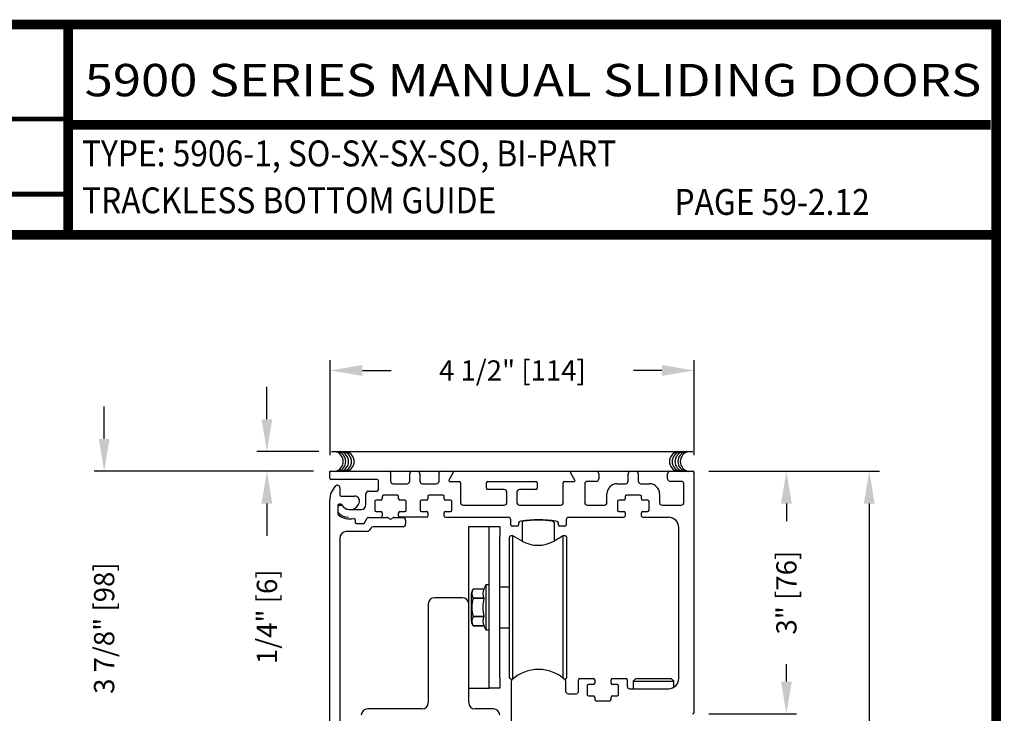
# Model space of a CAD drawing. Extents: x -0.1 to 7.6, y 0.1 to 10.5.
# Drawn here: x 4.5 to 7.6, y 8.3 to 10.5 of the extents above; entities that cross this region are included whole.
import ezdxf
from ezdxf.enums import TextEntityAlignment as Align

# ---------------------------------------------------------------- set-up
doc = ezdxf.new("R2010")
doc.units = 0
doc.header["$MEASUREMENT"] = 0
doc.layers.get('0').update_dxf_attribs({"linetype": 'CONTINUOUS'})
doc.layers.get('DEFPOINTS').update_dxf_attribs({"linetype": 'CONTINUOUS'})
doc.layers.add('Template', color=7, linetype='CONTINUOUS')
doc.styles.add('ROMAND', font='romand')
doc.styles.add('ROMANS', font='Romans.shx', dxfattribs={"height": 0.0625})
doc.styles.add('SANSSERIFBOLD', font='sasb____.pfb')
doc.dimstyles.get("Standard").update_dxf_attribs({"dimtxt": 0.03125, "dimasz": 0.1, "dimexe": 0.03125, "dimexo": 0.05, "dimgap": 0.05, "dimtad": 0, "dimdec": 6, "dimlfac": 4, "dimzin": 4, "dimdsep": 46, "dimlunit": 5, "dimtxsty": 'ROMANS', "dimcen": 0.09, "dimadec": 0, "dimazin": 0, "dimtfac": 1, "dimtdec": 4, "dimtofl": 0, "dimtmove": 0, "dimatfit": 3, "dimfxl": 0, "dimfrac": 2, "dimtolj": 1, "dimtzin": 4, "dimarcsym": 0})

# ---------------------------------------------------------------- blocks, each defined once
blk = doc.blocks.new('*D6')
at = {"color": 0, "lineweight": -2}
for p, q in [((5.492, 9.1189), (5.492, 9.4124)), ((6.617, 9.1189), (6.617, 9.4124)), ((5.592, 9.3811), (5.6811, 9.3811)), ((6.517, 9.3811), (6.4299, 9.3811))]:
    blk.add_line(p, q, dxfattribs=at)
at = {"color": 0}
for points in [[(5.592, 9.3978), (5.592, 9.3644), (5.492, 9.3811)], [(6.517, 9.3978), (6.517, 9.3644), (6.617, 9.3811)]]:
    blk.add_solid(points, dxfattribs=at)
at = {"layer": 'DEFPOINTS', "color": 0}
for p in [(6.617, 9.3811), (5.492, 9.0689), (6.617, 9.0689)]:
    blk.add_point(p, dxfattribs=at)
at = {"color": 0, "insert": (6.0555, 9.3811), "char_height": 0.0625, "attachment_point": 5, "style": 'ROMANS'}
blk.add_mtext('\\A1;4 1/2" [114]', dxfattribs=at)
blk = doc.blocks.new('*D21')
at = {"color": 0, "lineweight": -2}
for p, q in [((6.6622, 9.0696), (6.933, 9.0696)), ((6.9018, 8.9696), (6.9018, 8.9157)), ((6.9018, 8.4196), (6.9018, 8.4735)), ((6.6622, 8.3196), (6.933, 8.3196))]:
    blk.add_line(p, q, dxfattribs=at)
at = {"color": 0}
for points in [[(6.8851, 8.9696), (6.9184, 8.9696), (6.9018, 9.0696)], [(6.8851, 8.4196), (6.9184, 8.4196), (6.9018, 8.3196)]]:
    blk.add_solid(points, dxfattribs=at)
at = {"layer": 'DEFPOINTS', "color": 0}
for p in [(6.6122, 9.0696), (6.9018, 9.0696), (6.6122, 8.3196)]:
    blk.add_point(p, dxfattribs=at)
at = {"color": 0, "insert": (6.9018, 8.6946), "char_height": 0.0625, "attachment_point": 5, "rotation": 90, "style": 'ROMANS'}
blk.add_mtext('\\A1;3" [76]', dxfattribs=at)
blk = doc.blocks.new('*D22')
at = {"color": 0, "lineweight": -2}
for p, q in [((4.794, 9.1696), (4.794, 9.2696)), ((5.4412, 9.0696), (4.7628, 9.0696)), ((5.4691, 8.1004), (4.7628, 8.1004)), ((4.794, 8.0004), (4.794, 7.9004))]:
    blk.add_line(p, q, dxfattribs=at)
at = {"color": 0}
for points in [[(4.7774, 9.1696), (4.8107, 9.1696), (4.794, 9.0696)], [(4.7774, 8.0004), (4.8107, 8.0004), (4.794, 8.1004)]]:
    blk.add_solid(points, dxfattribs=at)
at = {"layer": 'DEFPOINTS', "color": 0}
for p in [(4.794, 9.0696), (5.4912, 9.0696), (5.5191, 8.1004)]:
    blk.add_point(p, dxfattribs=at)
at = {"color": 0, "insert": (4.794, 8.585), "char_height": 0.0625, "attachment_point": 5, "rotation": 90, "style": 'ROMANS'}
blk.add_mtext('\\A1;3 7/8" [98]', dxfattribs=at)
blk = doc.blocks.new('*D24')
at = {"color": 0, "lineweight": -2}
for p, q in [((6.6662, 9.0696), (7.1891, 9.0696)), ((7.1578, 8.9696), (7.1578, 7.0452)), ((7.1578, 4.8928), (7.1578, 6.8172)), ((6.6344, 4.7928), (7.1891, 4.7928))]:
    blk.add_line(p, q, dxfattribs=at)
at = {"color": 0}
for points in [[(7.1411, 8.9696), (7.1745, 8.9696), (7.1578, 9.0696)], [(7.1411, 4.8928), (7.1745, 4.8928), (7.1578, 4.7928)]]:
    blk.add_solid(points, dxfattribs=at)
at = {"layer": 'DEFPOINTS', "color": 0}
for p in [(6.6162, 9.0696), (7.1578, 9.0696), (6.5844, 4.7928)]:
    blk.add_point(p, dxfattribs=at)
at = {"color": 0, "insert": (7.1578, 6.9312), "char_height": 0.0625, "attachment_point": 5, "rotation": 90, "style": 'ROMANS'}
blk.add_mtext('\\A1;"C"', dxfattribs=at)
blk = doc.blocks.new('*D26')
at = {"color": 0, "lineweight": -2}
for p, q in [((5.2969, 9.2304), (5.2969, 9.3304)), ((5.4575, 9.1304), (5.2656, 9.1304)), ((5.4412, 9.0696), (5.2656, 9.0696)), ((5.2969, 8.9696), (5.2969, 8.8696))]:
    blk.add_line(p, q, dxfattribs=at)
at = {"color": 0}
for points in [[(5.2802, 9.2304), (5.3135, 9.2304), (5.2969, 9.1304)], [(5.2802, 8.9696), (5.3135, 8.9696), (5.2969, 9.0696)]]:
    blk.add_solid(points, dxfattribs=at)
at = {"layer": 'DEFPOINTS', "color": 0}
for p in [(5.5075, 9.1304), (5.2969, 9.0696), (5.4912, 9.0696)]:
    blk.add_point(p, dxfattribs=at)
at = {"color": 0, "insert": (5.2969, 8.6202), "char_height": 0.0625, "attachment_point": 5, "rotation": 90, "style": 'ROMANS'}
blk.add_mtext('\\A1;1/4" [6]', dxfattribs=at)

msp = doc.modelspace()

# ---------------------------------------------------------------- linework, layer by layer
at = {"color": 7}
msp.add_line((5.49609113, 9.13047403), (6.61309113, 9.13047403), dxfattribs=at)
at = {"color": 7, "linetype": 'Continuous'}
for p, q in [((5.49116835, 9.06558497), (5.49116835, 9.06958497)), ((5.49116835, 9.06958497), (5.49516835, 9.06958497)), ((5.49116835, 9.04858497), (5.49116835, 9.06558497)), ((5.49516835, 9.06958497), (5.67466835, 9.06958497)), ((5.67466835, 9.06958497), (5.74604335, 9.06958497)), ((5.67866835, 9.06558497), (5.67866835, 9.03908497)), ((5.74604335, 9.06958497), (5.76129335, 9.06958497)), ((5.76129335, 9.06958497), (5.83266835, 9.06958497)), ((5.82866835, 9.03908497), (5.82866835, 9.06558497)), ((5.83266835, 9.06958497), (5.87029335, 9.06958497)), ((5.87245841, 9.06583497), (5.85874634, 9.04208497)), ((5.87029335, 9.06958497), (5.91266835, 9.06958497)), ((5.91266835, 9.06958497), (5.91666835, 9.06958497)), ((5.91666835, 9.06958497), (5.92841835, 9.06958497)), ((5.92841835, 9.06958497), (5.94016835, 9.06958497)), ((5.94016835, 9.06958497), (5.95191835, 9.06958497)), ((5.95191835, 9.06958497), (5.97541835, 9.06958497)), ((5.97541835, 9.06958497), (6.13191835, 9.06958497)), ((6.13191835, 9.06958497), (6.15541835, 9.06958497)), ((6.15541835, 9.06958497), (6.16716835, 9.06958497)), ((6.16716835, 9.06958497), (6.17891835, 9.06958497)), ((6.17891835, 9.06958497), (6.19066835, 9.06958497)), ((6.19066835, 9.06958497), (6.19466835, 9.06958497)), ((6.19466835, 9.06958497), (6.23704335, 9.06958497)), ((6.24859036, 9.04208497), (6.23487829, 9.06583497)), ((6.23704335, 9.06958497), (6.31441835, 9.06958497)), ((6.31441835, 9.06958497), (6.42104335, 9.06958497)), ((6.42104335, 9.06958497), (6.43629335, 9.06958497)), ((6.43629335, 9.06958497), (6.54291835, 9.06958497)), ((6.54291835, 9.06958497), (6.61216835, 9.06958497)), ((6.61216835, 9.06958497), (6.61616835, 9.06958497)), ((6.61616835, 9.06558497), (6.61616835, 9.06958497)), ((6.61616835, 9.06558497), (6.61616835, 8.32358497)), ((5.63716835, 9.04458497), (5.49516835, 9.04458497)), ((5.64116835, 9.01233497), (5.64116835, 9.04058497)), ((5.64116835, 9.01233497), (5.64116835, 9.04058497)), ((5.73804335, 9.03908497), (5.73804335, 9.06158497)), ((5.76929335, 9.06158497), (5.76929335, 9.03908497)), ((5.86091141, 9.03833497), (5.89091835, 9.03833497)), ((5.86091141, 9.03833497), (5.89091835, 9.03833497)), ((5.97954335, 9.03833497), (6.12779335, 9.03833497)), ((6.21641835, 9.03833497), (6.24642529, 9.03833497)), ((6.31441835, 9.03833497), (6.28666835, 9.03833497)), ((6.32241835, 9.06158497), (6.32241835, 9.04633497)), ((6.41304335, 9.03908497), (6.41304335, 9.06158497)), ((6.44429335, 9.06158497), (6.44429335, 9.03908497)), ((6.53491835, 9.04633497), (6.53491835, 9.06158497)), ((6.57691835, 9.03833497), (6.54291835, 9.03833497)), ((5.52241835, 9.01864618), (5.52241835, 8.99708497)), ((5.61091835, 9.00833497), (5.63716835, 9.00833497)), ((5.68666835, 9.03108497), (5.73004335, 9.03108497)), ((5.68666835, 9.03108497), (5.73004335, 9.03108497)), ((5.77729335, 9.03108497), (5.82066835, 9.03108497)), ((5.77729335, 9.03108497), (5.82066835, 9.03108497)), ((5.89491835, 9.03433497), (5.89491835, 8.97283497)), ((5.97554335, 9.01733497), (5.97554335, 9.03433497)), ((6.03004335, 9.01333497), (5.97954335, 9.01333497)), ((6.03804335, 8.97283497), (6.03804335, 9.00533497)), ((6.06929335, 9.00533497), (6.06929335, 8.97283497)), ((6.12779335, 9.01333497), (6.07729335, 9.01333497)), ((6.13179335, 9.03433497), (6.13179335, 9.01733497)), ((6.21241835, 8.97283497), (6.21241835, 9.03433497)), ((6.27866835, 9.03033497), (6.27866835, 8.97283497)), ((6.37866835, 9.03108497), (6.40504335, 9.03108497)), ((6.45229335, 9.03108497), (6.47866835, 9.03108497)), ((6.58491835, 8.97283497), (6.58491835, 9.03033497)), ((5.49116835, 8.10439618), (5.49116835, 8.98083497)), ((5.52641835, 8.99308497), (5.56790519, 8.99308497)), ((5.60291835, 8.96658497), (5.60291835, 9.00033497)), ((5.62991835, 8.97633497), (5.62991835, 8.94933497)), ((5.64941835, 8.98033497), (5.63391835, 8.98033497)), ((5.65341835, 8.99208497), (5.65341835, 8.98433497)), ((5.69991835, 8.99608497), (5.65741835, 8.99608497)), ((5.70391835, 8.98433497), (5.70391835, 8.99208497)), ((5.72341835, 8.98033497), (5.70791835, 8.98033497)), ((5.72741835, 8.94933497), (5.72741835, 8.97633497)), ((5.77054335, 8.97633497), (5.77054335, 8.94933497)), ((5.79004335, 8.98033497), (5.77454335, 8.98033497)), ((5.79404335, 8.99208497), (5.79404335, 8.98433497)), ((5.84054335, 8.99608497), (5.79804335, 8.99608497)), ((5.84454335, 8.98433497), (5.84454335, 8.99208497)), ((5.86404335, 8.98033497), (5.84854335, 8.98033497)), ((5.86804335, 8.94933497), (5.86804335, 8.97633497)), ((6.34741835, 8.97283497), (6.34741835, 8.99983497)), ((6.37991835, 8.97633497), (6.37991835, 8.94933497)), ((6.39941835, 8.98033497), (6.38391835, 8.98033497)), ((6.40341835, 8.99208497), (6.40341835, 8.98433497)), ((6.44991835, 8.99608497), (6.40741835, 8.99608497)), ((6.45391835, 8.98433497), (6.45391835, 8.99208497)), ((6.47341835, 8.98033497), (6.45791835, 8.98033497)), ((6.47741835, 8.94933497), (6.47741835, 8.97633497)), ((6.50991835, 8.99983497), (6.50991835, 8.97283497)), ((6.50991835, 8.99983497), (6.50991835, 8.97283497)), ((5.51616835, 8.96408497), (5.51616835, 8.93753009)), ((5.51741835, 8.94295358), (5.51741835, 8.96033497)), ((5.5246565, 8.96808497), (5.52016835, 8.96808497)), ((5.52141835, 8.96433497), (5.52717307, 8.96433497)), ((5.54983592, 8.95158497), (5.58791835, 8.95158497)), ((5.63391835, 8.94533497), (5.64941835, 8.94533497)), ((5.64983555, 8.94533497), (5.64941835, 8.94533497)), ((5.70791835, 8.94533497), (5.70750115, 8.94533497)), ((5.70791835, 8.94533497), (5.72341835, 8.94533497)), ((5.77454335, 8.94533497), (5.79004335, 8.94533497)), ((5.79046055, 8.94533497), (5.79004335, 8.94533497)), ((5.84854335, 8.94533497), (5.84812615, 8.94533497)), ((5.84854335, 8.94533497), (5.86404335, 8.94533497)), ((5.90291835, 8.96483497), (6.03004335, 8.96483497)), ((6.07729335, 8.96483497), (6.20441835, 8.96483497)), ((6.28666835, 8.96483497), (6.33941835, 8.96483497)), ((6.38391835, 8.94533497), (6.39941835, 8.94533497)), ((6.39983555, 8.94533497), (6.39941835, 8.94533497)), ((6.45791835, 8.94533497), (6.45750115, 8.94533497)), ((6.45791835, 8.94533497), (6.47341835, 8.94533497)), ((6.51791835, 8.96483497), (6.57691835, 8.96483497)), ((5.56991835, 8.9192923), (5.56991835, 8.91208497)), ((5.59857305, 8.91008497), (5.60708897, 8.92483497)), ((5.61055307, 8.92683497), (5.66759655, 8.92683497)), ((5.65341835, 8.94133497), (5.65341835, 8.93133497)), ((5.66959655, 8.92629907), (5.67616835, 8.92250484)), ((5.66959655, 8.92629907), (5.67616835, 8.92250484)), ((5.68116835, 8.92250484), (5.68774015, 8.92629907)), ((5.68116835, 8.92250484), (5.68774015, 8.92629907)), ((5.68974015, 8.92683497), (5.71754335, 8.92683497)), ((5.68974015, 8.92683497), (5.71754335, 8.92683497)), ((5.70391835, 8.93133497), (5.70391835, 8.94133497)), ((5.79004335, 8.92733497), (5.70791835, 8.92733497)), ((5.72554335, 8.91883497), (5.72554335, 8.90608497)), ((5.72554335, 8.91883497), (5.72554335, 8.90608497)), ((5.79404335, 8.94133497), (5.79404335, 8.93133497)), ((5.84454335, 8.93133497), (5.84454335, 8.94133497)), ((6.05029335, 8.90383497), (6.05029335, 8.91933497)), ((6.13191835, 8.91821725), (6.13191835, 8.91956465)), ((6.16716835, 8.91689639), (6.16716835, 8.91834293)), ((6.22154335, 8.91933497), (6.22154335, 8.90383497)), ((6.40341835, 8.94133497), (6.40341835, 8.93133497)), ((6.45391835, 8.93133497), (6.45391835, 8.94133497)), ((5.6072333, 8.88308497), (5.54191835, 8.88308497)), ((5.57391835, 8.90808497), (5.59510895, 8.90808497)), ((5.61820296, 8.89408497), (5.61416151, 8.88708497)), ((5.61820296, 8.89408497), (5.61416151, 8.88708497)), ((5.71754335, 8.89808497), (5.62513116, 8.89808497)), ((5.71754335, 8.89808497), (5.62513116, 8.89808497)), ((5.9205808, 8.8987323), (5.9830808, 8.8989823)), ((5.9205808, 8.8674823), (5.9205808, 8.8987323)), ((5.9830808, 8.8989823), (6.0167058, 8.8989823)), ((5.9830808, 8.8677323), (5.9830808, 8.8989823)), ((6.0167058, 8.8989823), (6.0167058, 8.8677323)), ((6.07004335, 8.89983497), (6.05429335, 8.89983497)), ((6.07404335, 8.90780427), (6.07404335, 8.90383497)), ((6.08560344, 8.91077549), (6.08560344, 8.85401284)), ((6.18402864, 8.91077549), (6.18402864, 8.85418314)), ((6.19779335, 8.90383497), (6.19779335, 8.90780427)), ((6.21754335, 8.89983497), (6.20179335, 8.89983497)), ((6.56916835, 8.42895997), (6.56916835, 8.89608497)), ((5.52241835, 8.86358497), (5.52241835, 8.10439618)), ((5.9205808, 8.65945997), (5.9205808, 8.8674823)), ((5.9830808, 8.4302323), (5.9830808, 8.8677323)), ((6.0167058, 8.4302323), (6.0167058, 8.8677323)), ((6.04608572, 8.43244686), (6.04608572, 8.86551773)), ((6.05715222, 8.87043899), (6.05100698, 8.87043899)), ((6.0854558, 8.85409791), (6.05715222, 8.87043899)), ((6.05715222, 8.42855664), (6.05715222, 8.87043899)), ((6.21218459, 8.87043899), (6.183881, 8.85409791)), ((6.21832982, 8.87043899), (6.21218459, 8.87043899)), ((6.21218459, 8.43058607), (6.21218459, 8.87043899)), ((6.22325108, 8.43244686), (6.22325108, 8.86551773)), ((5.93393341, 8.70580804), (5.93393341, 8.70580813)), ((5.93393341, 8.70580804), (5.96715014, 8.70580804)), ((5.97323828, 8.71886419), (5.96715014, 8.70580813)), ((5.9830808, 8.71886419), (5.97323828, 8.71886419)), ((5.97323828, 8.71886419), (5.97323828, 8.57910041)), ((5.9010808, 8.67895997), (5.8150808, 8.67895997)), ((5.92894695, 8.60636291), (5.92894695, 8.69160169)), ((5.96715014, 8.67748036), (5.93393341, 8.67748036)), ((5.93393341, 8.67730969), (5.93393341, 8.67748036)), ((5.93393341, 8.67730969), (5.96715014, 8.67730969)), ((5.96715014, 8.67730969), (5.96715014, 8.67748036)), ((5.7955808, 8.65945997), (5.7955808, 8.35470997)), ((5.9205808, 8.35470997), (5.9205808, 8.65945997)), ((5.93393341, 8.62048423), (5.93393341, 8.62065491)), ((5.96715014, 8.62065491), (5.93393341, 8.62065491)), ((5.93393341, 8.62048423), (5.96715014, 8.62048423)), ((5.96715014, 8.62048423), (5.96715014, 8.62065491)), ((5.93393341, 8.59215655), (5.93393341, 8.59215646)), ((5.96715014, 8.59215655), (5.93393341, 8.59215655)), ((5.93393341, 8.59215655), (5.96715014, 8.59215655)), ((5.96715014, 8.59215646), (5.97323828, 8.57910041)), ((5.97323828, 8.57910041), (5.9830808, 8.57910041)), ((6.21218459, 8.43058607), (6.21218459, 8.5708573)), ((5.9830808, 8.3989823), (5.9830808, 8.4302323)), ((6.0167058, 8.4302323), (6.0167058, 8.3989823)), ((6.05100698, 8.4275256), (6.0559318, 8.4275256)), ((6.05715222, 8.42855664), (6.05715222, 8.44690655)), ((6.2159049, 8.4275256), (6.21832982, 8.4275256)), ((6.26379335, 8.42895997), (6.30554335, 8.42895997)), ((6.36404335, 8.42895997), (6.40579335, 8.42895997)), ((6.43616835, 8.42895997), (6.42866835, 8.42145997)), ((6.43616835, 8.42895997), (6.54616835, 8.42895997)), ((6.55366835, 8.42145997), (6.54616835, 8.42895997)), ((5.9830808, 8.3987323), (5.9205808, 8.3987323)), ((6.0167058, 8.3989823), (5.9830808, 8.3989823)), ((5.9830808, 8.3989823), (5.9830808, 8.3987323)), ((6.05216835, 8.26383497), (6.05216835, 8.42240789)), ((6.21966835, 8.42240789), (6.21966835, 8.39008497)), ((6.25979335, 8.39008497), (6.25979335, 8.42495997)), ((6.25979335, 8.39008497), (6.25979335, 8.42495997)), ((6.28604335, 8.40695997), (6.28604335, 8.37995997)), ((6.30554335, 8.41095997), (6.29004335, 8.41095997)), ((6.30554335, 8.41095997), (6.30608555, 8.41095997)), ((6.30954335, 8.42495997), (6.30954335, 8.41495997)), ((6.36004335, 8.41495997), (6.36004335, 8.42495997)), ((6.36375115, 8.41095997), (6.36404335, 8.41095997)), ((6.37954335, 8.41095997), (6.36404335, 8.41095997)), ((6.38354335, 8.37995997), (6.38354335, 8.40695997)), ((6.40979335, 8.42495997), (6.40979335, 8.40570997)), ((6.40979335, 8.42495997), (6.40979335, 8.40570997)), ((6.41779335, 8.39770997), (6.53791835, 8.39770997)), ((6.42866835, 8.42145997), (6.42866835, 8.39770997)), ((6.42866835, 8.42145997), (6.55366835, 8.42145997)), ((6.42866835, 8.42145997), (6.42866835, 8.39770997)), ((6.55366835, 8.40196923), (6.55366835, 8.42145997)), ((6.22766835, 8.38208497), (6.25179335, 8.38208497)), ((6.29004335, 8.37595997), (6.30554335, 8.37595997)), ((6.30954335, 8.37195997), (6.30954335, 8.36420997)), ((6.36004335, 8.36420997), (6.36004335, 8.37195997)), ((6.36404335, 8.37595997), (6.37954335, 8.37595997)), ((5.7760808, 8.33520997), (5.6080808, 8.33520997)), ((5.9965808, 8.33520997), (5.9400808, 8.33520997)), ((6.31354335, 8.36020997), (6.35604335, 8.36020997))]:
    msp.add_line(p, q, dxfattribs=at)
for p, q in [((5.84854335, 8.92733497), (6.04229335, 8.92733497)), ((6.22954335, 8.92733497), (6.39941835, 8.92733497)), ((6.45791835, 8.92733497), (6.53791835, 8.92733497)), ((6.0167058, 8.71285116), (6.04608572, 8.71285116)), ((6.0167058, 8.58580541), (6.04608572, 8.58580541))]:
    msp.add_line(p, q)
at = {"const_width": 0.03}
msp.add_lwpolyline([(0.05, 10.45), (0.05, 0.2), (7.55, 0.2), (7.55, 10.45)], close=True, dxfattribs=at)
for points in [[(4.68275878, 9.800375), (4.68275878, 10.45)], [(4.68275878, 10.14025524), (7.5333, 10.14025524)], [(7.56, 9.800375), (0.06, 9.800375)]]:
    msp.add_lwpolyline(points, dxfattribs=at)
at = {"color": 7}
for centre, start, end in [((5.50167889, 9.09964296), 280.67979988, 79.32020012), ((5.50912464, 9.09964296), 280.67979988, 79.32020012), ((5.51813801, 9.09964296), 280.67979988, 79.32020012), ((5.52715122, 9.09964296), 280.67979988, 79.32020012), ((5.53538078, 9.09964296), 280.67979988, 79.32020012), ((6.57162492, 9.09964296), 100.67979988, 259.32020012), ((6.57985448, 9.09964296), 100.67979988, 259.32020012), ((6.5888677, 9.09964296), 100.67979988, 259.32020012), ((6.59788107, 9.09964296), 100.67979988, 259.32020012), ((6.60532682, 9.09964296), 100.67979988, 259.32020012)]:
    msp.add_arc(centre, 0.03125, start, end, dxfattribs=at)
at = {"color": 7, "linetype": 'Continuous'}
for centre, radius, start, end in [((5.49516835, 9.06558497), 0.004, 90, 180), ((5.67466835, 9.06558497), 0.004, 0, 90), ((5.74604335, 9.06158497), 0.008, 90, 180), ((5.76129335, 9.06158497), 0.008, 0, 90), ((5.83266835, 9.06558497), 0.004, 90, 180), ((5.87029335, 9.06708497), 0.0025, 330, 90), ((6.23704335, 9.06708497), 0.0025, 90, 210), ((6.31441835, 9.06158497), 0.008, 0, 90), ((6.42104335, 9.06158497), 0.008, 90, 180), ((6.43629335, 9.06158497), 0.008, 0, 90), ((6.54291835, 9.06158497), 0.008, 90, 180), ((6.61216835, 9.06558497), 0.004, 0, 90), ((5.49516835, 9.04858497), 0.004, 180, 270), ((5.63716835, 9.04058497), 0.004, 0, 90), ((5.63716835, 9.04058497), 0.004, 0, 90), ((5.68666835, 9.03908497), 0.008, 180, 270), ((5.68666835, 9.03908497), 0.008, 180, 270), ((5.73004335, 9.03908497), 0.008, 270, 0), ((5.73004335, 9.03908497), 0.008, 270, 0), ((5.77729335, 9.03908497), 0.008, 180, 270), ((5.77729335, 9.03908497), 0.008, 180, 270), ((5.82066835, 9.03908497), 0.008, 270, 0), ((5.82066835, 9.03908497), 0.008, 270, 0), ((5.86091141, 9.04083497), 0.0025, 150, 270), ((5.86091141, 9.04083497), 0.0025, 150, 270), ((5.89091835, 9.03433497), 0.004, 0, 90), ((5.97954335, 9.03433497), 0.004, 90, 180), ((6.12779335, 9.03433497), 0.004, 0, 90), ((6.21641835, 9.03433497), 0.004, 90, 180), ((6.24642529, 9.04083497), 0.0025, 270, 30), ((6.28666835, 9.03033497), 0.008, 90, 180), ((6.31441835, 9.04633497), 0.008, 270, 0), ((6.40504335, 9.03908497), 0.008, 270, 0), ((6.45229335, 9.03908497), 0.008, 180, 270), ((6.54291835, 9.04633497), 0.008, 180, 270), ((6.57691835, 9.03033497), 0.008, 0, 90), ((5.55366835, 8.98083497), 0.0625, 136.06963148, 180), ((5.51441835, 9.01864618), 0.008, 0, 136.06963148), ((5.61091835, 9.00033497), 0.008, 90, 180), ((5.63716835, 9.01233497), 0.004, 270, 0), ((5.63716835, 9.01233497), 0.004, 270, 0), ((5.97954335, 9.01733497), 0.004, 180, 270), ((6.03004335, 9.00533497), 0.008, 0, 90), ((6.07729335, 9.00533497), 0.008, 90, 180), ((6.12779335, 9.01733497), 0.004, 270, 0), ((6.37866835, 8.99983497), 0.03125, 90, 180), ((6.47866835, 8.99983497), 0.03125, 0, 90), ((5.52641835, 8.99708497), 0.004, 180, 270), ((5.55366835, 8.98083497), 0.0295, 210, 349.06733886), ((5.56790519, 8.97808497), 0.015, 349.06733886, 90), ((5.63391835, 8.97633497), 0.004, 90, 180), ((5.64941835, 8.98433497), 0.004, 270, 0), ((5.65741835, 8.99208497), 0.004, 90, 180), ((5.69991835, 8.99208497), 0.004, 0, 90), ((5.70791835, 8.98433497), 0.004, 180, 270), ((5.72341835, 8.97633497), 0.004, 0, 90), ((5.77454335, 8.97633497), 0.004, 90, 180), ((5.79004335, 8.98433497), 0.004, 270, 0), ((5.79804335, 8.99208497), 0.004, 90, 180), ((5.84054335, 8.99208497), 0.004, 0, 90), ((5.84854335, 8.98433497), 0.004, 180, 270), ((5.86404335, 8.97633497), 0.004, 0, 90), ((6.38391835, 8.97633497), 0.004, 90, 180), ((6.39941835, 8.98433497), 0.004, 270, 0), ((6.40741835, 8.99208497), 0.004, 90, 180), ((6.44991835, 8.99208497), 0.004, 0, 90), ((6.45791835, 8.98433497), 0.004, 180, 270), ((6.47341835, 8.97633497), 0.004, 0, 90), ((5.52016835, 8.96408497), 0.004, 90, 180), ((5.52141835, 8.96033497), 0.004, 90, 180), ((5.5246565, 8.96408497), 0.004, 30, 90), ((5.52717307, 8.96033497), 0.004, 37.72993179, 90), ((5.55366835, 8.98083497), 0.0295, 217.72993179, 262.53544694), ((5.58791835, 8.96658497), 0.015, 270, 0), ((5.63391835, 8.94933497), 0.004, 180, 270), ((5.64941835, 8.94133497), 0.004, 0, 90), ((5.70791835, 8.94133497), 0.004, 90, 180), ((5.72341835, 8.94933497), 0.004, 270, 0), ((5.77454335, 8.94933497), 0.004, 180, 270), ((5.79004335, 8.94133497), 0.004, 0, 90), ((5.84854335, 8.94133497), 0.004, 90, 180), ((5.86404335, 8.94933497), 0.004, 270, 0), ((5.90291835, 8.97283497), 0.008, 180, 270), ((6.03004335, 8.97283497), 0.008, 270, 0), ((6.07729335, 8.97283497), 0.008, 180, 270), ((6.20441835, 8.97283497), 0.008, 270, 0), ((6.28666835, 8.97283497), 0.008, 180, 270), ((6.33941835, 8.97283497), 0.008, 270, 0), ((6.38391835, 8.94933497), 0.004, 180, 270), ((6.39941835, 8.94133497), 0.004, 0, 90), ((6.45791835, 8.94133497), 0.004, 90, 180), ((6.47341835, 8.94933497), 0.004, 270, 0), ((6.51791835, 8.97283497), 0.008, 180, 270), ((6.57691835, 8.97283497), 0.008, 270, 0), ((5.52016835, 8.93753009), 0.004, 180, 232.27500523), ((5.52141835, 8.94295358), 0.004, 180, 229.59087277), ((5.55366835, 8.98083497), 0.05875, 232.27500523, 281.25752446), ((5.55366835, 8.98083497), 0.05375, 229.59087277, 264.47176018), ((5.56591835, 8.9192923), 0.004, 0, 101.25752446), ((5.61055307, 8.92283497), 0.004, 90, 150), ((5.64941835, 8.93133497), 0.004, 270, 0), ((5.66759655, 8.92283497), 0.004, 60, 90), ((5.66759655, 8.92283497), 0.004, 60, 90), ((5.67866835, 8.92683497), 0.005, 240, 300), ((5.67866835, 8.92683497), 0.005, 240, 300), ((5.68974015, 8.92283497), 0.004, 90, 120), ((5.68974015, 8.92283497), 0.004, 90, 120), ((5.70791835, 8.93133497), 0.004, 180, 270), ((5.71754335, 8.91883497), 0.008, 0, 90), ((5.71754335, 8.91883497), 0.008, 0, 90), ((5.79004335, 8.93133497), 0.004, 270, 0), ((5.84854335, 8.93133497), 0.004, 180, 270), ((6.04229335, 8.91933497), 0.008, 0, 90), ((6.08204335, 8.90780427), 0.008, 98.02834565, 180), ((6.13591835, 8.52583497), 0.39375, 81.97165435, 98.02834565), ((6.0905247, 8.91077549), 0.00492126, 96.54156984, 180), ((6.13481604, 8.52452713), 0.39370079, 83.45843016, 96.54156984), ((6.17910738, 8.91077549), 0.00492126, 0, 83.45843016), ((6.18979335, 8.90780427), 0.008, 0, 81.97165435), ((6.22954335, 8.91933497), 0.008, 90, 180), ((6.39941835, 8.93133497), 0.004, 270, 0), ((6.45791835, 8.93133497), 0.004, 180, 270), ((6.53791835, 8.89608497), 0.03125, 0, 90), ((5.54191835, 8.86358497), 0.0195, 90, 180), ((5.57391835, 8.91208497), 0.004, 180, 270), ((5.59510895, 8.91208497), 0.004, 270, 330), ((5.6072333, 8.89108497), 0.008, 270, 330), ((5.62513116, 8.89008497), 0.008, 90, 150), ((5.62513116, 8.89008497), 0.008, 90, 150), ((5.71754335, 8.90608497), 0.008, 270, 0), ((5.71754335, 8.90608497), 0.008, 270, 0), ((6.05429335, 8.90383497), 0.004, 180, 270), ((6.07004335, 8.90383497), 0.004, 270, 0), ((6.20179335, 8.90383497), 0.004, 180, 270), ((6.21754335, 8.90383497), 0.004, 270, 0), ((6.05100698, 8.86551773), 0.00492126, 90, 180), ((6.1346684, 8.93933663), 0.0984252, 240, 300), ((6.21832982, 8.86551773), 0.00492126, 0, 90), ((5.95167726, 8.69160169), 0.02273031, 141.31781255, 180), ((5.95441449, 8.6916442), 0.02490158, 145.3339118, 214.6660882), ((5.99470636, 8.6916442), 0.03098321, 152.79692329, 207.20307671), ((5.8150808, 8.65945997), 0.0195, 90, 180), ((5.9010808, 8.65945997), 0.0195, 0, 90), ((5.9010808, 8.65945997), 0.0195, 0, 90), ((6.03238614, 8.6489823), 0.10244696, 163.94810747, 196.05189253), ((6.08467101, 8.6489823), 0.1208867, 166.44786342, 193.55213658), ((5.95441431, 8.60632039), 0.02490144, 145.33368271, 214.66631729), ((5.99470636, 8.60632039), 0.03098321, 152.79692329, 207.20307671), ((5.95167726, 8.60636291), 0.02273031, 180, 218.68218745), ((6.13591835, 8.33408497), 0.123, 47.91996236, 132.08003764), ((6.05100698, 8.43244686), 0.00492126, 180, 270), ((6.21832982, 8.43244686), 0.00492126, 270, 0), ((6.26379335, 8.42495997), 0.004, 90, 180), ((6.26379335, 8.42495997), 0.004, 90, 180), ((6.30554335, 8.42495997), 0.004, 0, 90), ((6.36404335, 8.42495997), 0.004, 90, 180), ((6.40579335, 8.42495997), 0.004, 0, 90), ((6.40579335, 8.42495997), 0.004, 0, 90), ((6.53791835, 8.42895997), 0.03125, 270, 0), ((6.05616835, 8.42240789), 0.004, 132.08003764, 180), ((6.21566835, 8.42240789), 0.004, 0, 47.91996236), ((6.29004335, 8.40695997), 0.004, 90, 180), ((6.30554335, 8.41495997), 0.004, 270, 0), ((6.36404335, 8.41495997), 0.004, 180, 270), ((6.37954335, 8.40695997), 0.004, 0, 90), ((6.41779335, 8.40570997), 0.008, 180, 270), ((6.41779335, 8.40570997), 0.008, 180, 270), ((6.22766835, 8.39008497), 0.008, 180, 270), ((6.25179335, 8.39008497), 0.008, 270, 0), ((6.25179335, 8.39008497), 0.008, 270, 0), ((6.29004335, 8.37995997), 0.004, 180, 270), ((6.30554335, 8.37195997), 0.004, 0, 90), ((6.36404335, 8.37195997), 0.004, 90, 180), ((6.37954335, 8.37995997), 0.004, 270, 0), ((5.6080808, 8.31570997), 0.0195, 90, 180), ((5.7760808, 8.35470997), 0.0195, 270, 0), ((5.9400808, 8.35470997), 0.0195, 180, 270), ((5.9965808, 8.31570997), 0.0195, 0, 90), ((6.31354335, 8.36420997), 0.004, 180, 270), ((6.35604335, 8.36420997), 0.004, 270, 0), ((6.61216835, 8.32358497), 0.004, 270, 0)]:
    msp.add_arc(centre, radius, start, end, dxfattribs=at)
at = {"layer": 'Template', "const_width": 0.015}
for points in [[(2.59538298, 10.15797452), (4.68085144, 10.15797452)], [(2.59538298, 9.92601953), (4.68085144, 9.92601953)]]:
    msp.add_lwpolyline(points, dxfattribs=at)

# ---------------------------------------------------------------- texts
at = {"style": 'SANSSERIFBOLD', "width": 1.059552}
msp.add_text('5900 SERIES MANUAL SLIDING DOORS', height=0.1, dxfattribs=at).set_placement((4.7339093, 10.22831324), (7.50400453, 10.22831324), align=Align.FIT)
at = {"style": 'ROMAND', "width": 0.9}
for s, p in [('TYPE: 5906-1, SO-SX-SX-SO, BI-PART', (4.72531113, 10.0117874)), ('TRACKLESS BOTTOM GUIDE', (4.72564631, 9.86674046)), ('PAGE 59-2.12', (6.55590618, 9.86182024))]:
    msp.add_text(s, height=0.08, dxfattribs=at).set_placement(p)

# ---------------------------------------------------------------- dimensions: what is measured, and where the dimension line sits
dim = msp.add_linear_dim(base=(6.61702512, 9.38110809), p1=(5.49202512, 9.06885585), p2=(6.61702512, 9.06885585), dimstyle='Standard', override={"dimpost": '"'})
dim.commit()
dim.dimension.update_dxf_attribs({"geometry": '*D6', "text_midpoint": (6.05552512, 9.38110809), "dimtype": 160})
for base, p1, p2, picture, middle in [((5.29686282, 9.06958497), (5.50747015, 9.13035165), (5.49116835, 9.06958497), '*D26', (5.29686282, 8.62018021)), ((4.79401887, 9.06958497), (5.51906237, 8.10044837), (5.49116835, 9.06958497), '*D22', (4.79401887, 8.58501667)), ((6.90177562, 9.06958497), (6.61216835, 8.31958497), (6.61216835, 9.06958497), '*D21', (6.90177562, 8.69458497))]:
    dim = msp.add_linear_dim(base=base, p1=p1, p2=p2, angle=90, dimstyle='Standard', override={"dimpost": '"', "dimcen": -0.0175, "dimtdec": 6})
    dim.commit()
    dim.dimension.update_dxf_attribs({"geometry": picture, "text_midpoint": middle})
dim = msp.add_linear_dim(base=(7.15780204, 9.06958497), p1=(6.58435585, 4.79284523), p2=(6.61616835, 9.06958497), angle=90, text='"C"', dimstyle='Standard', override={"dimpost": '"', "dimcen": -0.0175, "dimtdec": 6})
dim.commit()
dim.dimension.update_dxf_attribs({"geometry": '*D24', "text_midpoint": (7.15780204, 6.9312151)})

doc.saveas('drawing.dxf')
